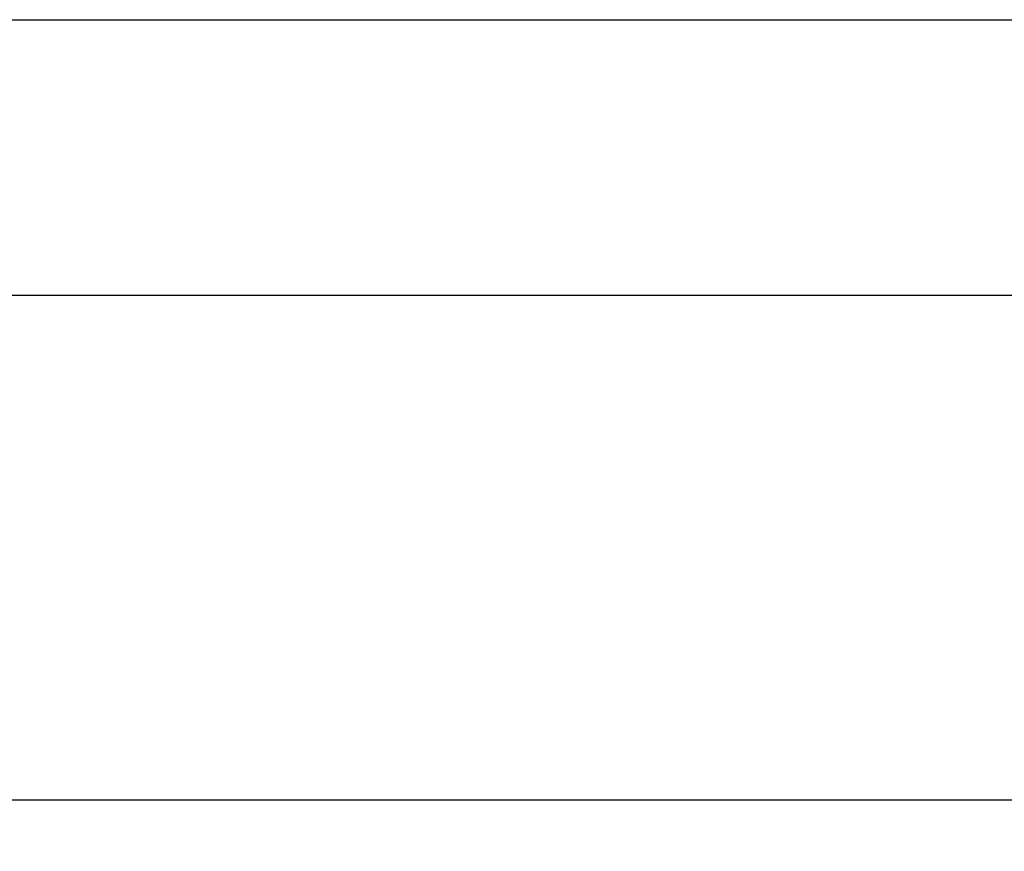
# Model space of a CAD drawing. Extents: x 941 to 1361, y -201 to 96.
# Drawn here: x 1099 to 1102, y -165 to -163 of the extents above; entities that cross this region are included whole.
import ezdxf

# ---------------------------------------------------------------- set-up
doc = ezdxf.new("R2010")
doc.units = 0
doc.header["$LTSCALE"] = 32.67
doc.header["$MEASUREMENT"] = 0
doc.header["$PDMODE"] = 3
doc.header["$PDSIZE"] = 0.3125
doc.layers.get('Defpoints').update_dxf_attribs({"linetype": 'CONTINUOUS'})
doc.layers.add('10000_FRONT', color=7, linetype='CONTINUOUS')
doc.layers.add('10100_DIM_FRONT', color=7, linetype='CONTINUOUS')
doc.styles.add('SLDTEXTSTYLE0', font='TXT', dxfattribs={"width": 0.75})
doc.dimstyles.new('SLDDIMSTYLE0', dxfattribs={"dimtxt": 3.5, "dimasz": 3.302, "dimexe": 0, "dimexo": 0.0625, "dimgap": 0.875, "dimtad": 1, "dimrnd": 1e-09, "dimzin": 12, "dimdsep": 46, "dimtxsty": 'SLDTEXTSTYLE0', "dimsah": 1, "dimcen": 0.09, "dimadec": 0, "dimazin": 3, "dimtfac": 1, "dimtofl": 0, "dimtmove": 0, "dimatfit": 3, "dimfxl": 1, "dimfrac": 2, "dimtolj": 1, "dimtzin": 12, "dimarcsym": 0})

# ---------------------------------------------------------------- blocks, each defined once
blk = doc.blocks.new('*D45')
at = {"layer": '10100_DIM_FRONT', "color": 0, "lineweight": -2}
for p, q in [((1096.0905, -149.3407), (1096.0905, -175.1782)), ((1113.5905, -149.3407), (1113.5905, -175.1782)), ((1099.3925, -175.1782), (1110.2885, -175.1782))]:
    blk.add_line(p, q, dxfattribs=at)
at = {"layer": '10100_DIM_FRONT', "color": 0}
for points in [[(1099.3925, -174.6278), (1099.3925, -175.7285), (1096.0905, -175.1782)], [(1110.2885, -174.6278), (1110.2885, -175.7285), (1113.5905, -175.1782)]]:
    blk.add_solid(points, dxfattribs=at)
at = {"layer": 'Defpoints', "color": 0}
for p in [(1096.0905, -149.2782), (1113.5905, -149.2782), (1113.5905, -175.1782)]:
    blk.add_point(p, dxfattribs=at)
at = {"layer": '10100_DIM_FRONT', "color": 0, "insert": (1104.5803, -170.8032), "char_height": 3.5, "attachment_point": 2, "style": 'SLDTEXTSTYLE0'}
blk.add_mtext('\\A1;%%c17.5', dxfattribs=at)

msp = doc.modelspace()

# ---------------------------------------------------------------- linework, layer by layer
at = {"layer": '10000_FRONT'}
for p, q in [((1096.9665, -163.0192), (1112.7145, -163.0192)), ((1097.7285, -163.7812), (1111.9525, -163.7812)), ((1097.9444, -165.1782), (1111.7366, -165.1782))]:
    msp.add_line(p, q, dxfattribs=at)

# ---------------------------------------------------------------- dimensions: what is measured, and where the dimension line sits
at = {"layer": '10100_DIM_FRONT'}
dim = msp.add_linear_dim(base=(1113.5905, -175.1782), p1=(1096.0905, -149.2782), p2=(1113.5905, -149.2782), text='%%c<>', dimstyle='SLDDIMSTYLE0', dxfattribs=at)
dim.commit()
dim.dimension.update_dxf_attribs({"geometry": '*D45', "text_midpoint": (1104.5803, -175.1782), "dimtype": 160})

doc.saveas('drawing.dxf')
